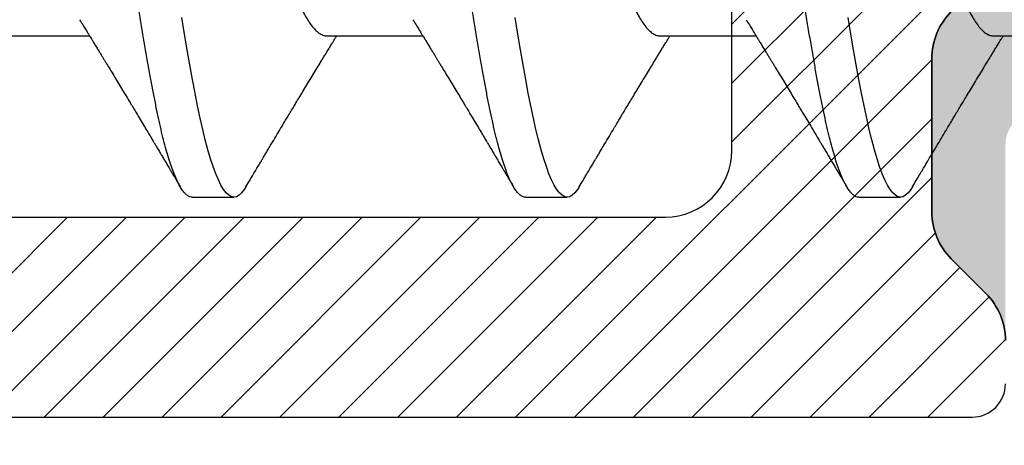
# Model space of a CAD drawing. Units: inches. Extents: x 0 to 304, y 0 to 43.
# Drawn here: x 4 to 4, y 35 to 35 of the extents above; entities that cross this region are included whole.
import ezdxf

# ---------------------------------------------------------------- set-up
doc = ezdxf.new("R2010")
doc.units = ezdxf.units.IN
doc.header["$LTSCALE"] = 0.25
doc.header["$MEASUREMENT"] = 0
for name, color, linetype in [('Arcadia-Dim', 4, 'Continuous'), ('Arcadia-Profile', 6, 'Continuous'), ('Arcadia-Shade', 8, 'Continuous')]:
    doc.layers.add(name, color=color, linetype=linetype)
doc.styles.get("Standard").update_dxf_attribs({"font": 'ARIALN.TTF'})
doc.dimstyles.new('Arcadia-2', dxfattribs={"dimscale": 2, "dimtxt": 0.0938, "dimasz": 0.0938, "dimexe": 0.0546, "dimexo": 0.0469, "dimgap": 0.0469, "dimtad": 0, "dimtih": 1, "dimdec": 4, "dimzin": 3, "dimdsep": 46, "dimlunit": 4, "dimtxsty": 'Standard', "dimblk": 'ARCHTICK', "dimcen": 0.0469, "dimdle": 0.0546, "dimclrd": 256, "dimclre": 256, "dimclrt": 256, "dimadec": 0, "dimazin": 0, "dimtfac": 0.75, "dimtdec": 4, "dimtix": 1, "dimtmove": 2, "dimatfit": 3, "dimfxl": 1, "dimtolj": 1, "dimtzin": 3, "dimlwd": -3, "dimlwe": -3, "dimarcsym": 0})

# ---------------------------------------------------------------- blocks, each defined once
blk = doc.blocks.new('_ArchTick')
at = {"color": 0, "linetype": 'ByBlock', "lineweight": -3, "const_width": 0.15}
blk.add_lwpolyline([(-0.5, -0.5), (0.5, 0.5)], dxfattribs=at)
blk = doc.blocks.new('*D107')
at = {"layer": 'Arcadia-Dim', "lineweight": -3, "transparency": 16777216}
for p, q in [((1.625000000000102, 36.11502558938912), (1.625000000000102, 34.50314633109354)), ((2.541200008241622, 36.00582558938912), (1.515800000000102, 36.00582558938912)), ((1.625000000000103, 32.44342559940097), (1.625000000000102, 33.94610485769655))]:
    blk.add_line(p, q, dxfattribs=at)
blk.add_solid([(1.593733333333436, 32.44342559940097), (1.656266666666769, 32.44342559940097), (1.625000000000103, 32.25582559940096)], dxfattribs=at)
at = {"layer": 'Defpoints', "color": 0, "lineweight": -3, "transparency": 16777216}
for p in [(2.635000008241621, 36.00582558938912), (1.625000000000103, 32.25582559940096), (4.500000000000007, 32.25582559940096)]:
    blk.add_point(p, dxfattribs=at)
at = {"layer": 'Arcadia-Dim', "lineweight": -3, "transparency": 16777216, "xscale": 0.1876, "yscale": 0.1876, "zscale": 0.1876, "rotation": 90}
blk.add_blockref('_ArchTick', (1.625000000000102, 36.00582558938912), dxfattribs=at)
at = {"layer": 'Arcadia-Dim', "lineweight": -3, "transparency": 16777216, "insert": (1.625000000000111, 34.22462559439504), "char_height": 0.1876, "attachment_point": 5, "rotation": 90}
blk.add_mtext('\\A1;F.D.', dxfattribs=at)
blk = doc.blocks.new('*U46')
at = {"layer": 'Arcadia-Shade', "lineweight": -3}
h = blk.add_hatch(dxfattribs=at)
h.set_pattern_fill('ANSI31', color=256, scale=0.1, style=0)
h.set_pattern_definition([(45, (0, 0), (-0.008838834764831846, 0.008838834764831846), [])])
edge = h.paths.add_edge_path(flags=16)
edge.add_line((0.1096891109005078, 0.1274999999999622), (0.3459463078578047, 0.1274999999999764))
edge.add_arc((0.3459463078577982, 0.1174999999999791), 0.009999999999997344, -4.4508396968012676e-11, 89.99999999996311, ccw=False)
edge.add_line((0.3559463078577956, 0.1174999999999713), (0.3559463078577956, 0.09052406242802391))
edge.add_arc((0.4009463078577565, 0.09052406242803335), 0.0449999999999609, 180.000000000012, 224.9999993842957)
edge.add_line((0.3691265023624517, 0.05870425761660414), (0.4136886235495076, 0.01414213547172238))
edge.add_arc((0.3995464877737929, -2.131628207280301e-14), 0.01999999999999758, -44.99999938424219, 44.99999938424219, ccw=False)
edge.add_line((0.4136886235495076, -0.01414213547176502), (0.3691265023624233, -0.05870425761666098))
edge.add_arc((0.4009463078577185, -0.09052406242804605), 0.04499999999992294, 135.0000006157355, 180.0000000000261)
edge.add_line((0.3559463078577956, -0.09052406242806654), (0.3559463078577956, -0.1175000000000139))
edge.add_arc((0.3459463078578049, -0.1175000000000141), 0.009999999999990683, -90.00000000000131, 1.3073986337985843e-12, ccw=False)
edge.add_line((0.3459463078578047, -0.1275000000000048), (0.1096891109001099, -0.1275000000000048))
edge.add_arc((0.109689110900109, -0.1175000000000082), 0.009999999999996609, 119.99999999997519, 270.0000000000052, ccw=False)
edge.add_line((0.1046891109001144, -0.1088397459621646), (0.1732050807896321, -0.06928203230267371))
edge.add_arc((0.1332050807896594, 1.005751964440456e-13), 0.08000000000000299, 299.9999999999762, 420.0000000000003)
edge.add_line((0.1732050807896605, 0.06928203230285845), (0.1046891109005123, 0.108839745962122))
edge.add_arc((0.1096891109005069, 0.1174999999999656), 0.009999999999996602, 89.99999999999483, 240.00000000002478, ccw=False)
edge = h.paths.add_edge_path()
edge.add_arc((0.01000000003275409, 0.105773502692032), 0.01000000000005138, 180.0000000000453, 239.9999999997999)
edge.add_line((0.005000000032698161, 0.0971132486541606), (0.1432050807896594, 0.01732050807577679))
edge.add_arc((0.1332050807896721, 9.237055564881302e-14), 0.01999999999998988, -60.000000000025295, 60.00000000002518, ccw=False)
edge.add_line((0.1432050807896594, -0.01732050807559204), (0.005000000032726576, -0.09711324865394744))
edge.add_arc((0.01000000003268499, -0.1057735026917954), 0.009999999999982282, 119.9999999997835, 180.0000000000078)
edge.add_line((3.27027085966769e-11, -0.1057735026917968), (3.27311303061073e-11, -0.1674999999999969))
edge.add_arc((0.02000000003274941, -0.1674999999999888), 0.02000000000001828, 180.0000000000231, 269.9999999999769)
edge.add_line((0.02000000003274136, -0.1875000000000071), (0.7415000000327332, -0.1875000000000213))
edge.add_arc((0.7415000000327268, -0.177500000000024), 0.009999999999997289, 270.0000000000369, 360.0000000000448)
edge.add_line((0.7515000000327241, -0.1775000000000162), (0.7515000000327241, -0.1645342712474545))
edge.add_arc((0.7315000000327798, -0.1645342712474317), 0.01999999999994428, 359.9999999999349, 405.0000000000012)
edge.add_line((0.7456421356564711, -0.1503921356237399), (0.7352607774969222, -0.1400107774642194))
edge.add_arc((0.7494029131206336, -0.1258686418404791), 0.01999999999999278, 179.9999999999924, 225.0000000000587, ccw=False)
edge.add_line((0.7294029131206408, -0.1258686418404764), (0.7294029131206408, -0.07993718433538533))
edge.add_arc((0.7494029131206178, -0.07993718433539038), 0.01999999999997704, 134.9999999999225, 179.9999999999856, ccw=False)
edge.add_line((0.7352607774969222, -0.06579504871165653), (0.7456421356564427, -0.05541369055212186))
edge.add_arc((0.7597842712802043, -0.06955582617593314), 0.02000000000007851, 90.00000000001268, 134.9999999998995, ccw=False)
edge.add_line((0.7597842712801999, -0.04955582617585463), (0.7765287753934622, -0.04955582617585463))
edge.add_arc((0.7765287753934561, -0.06955582617583322), 0.01999999999997859, 55.44221465465341, 89.99999999998249, ccw=False)
edge.add_line((0.7878735177271388, -0.05308473570247685), (0.8167039457411427, -0.07294218094676097))
edge.add_arc((0.8393934304085162, -0.04000000000002199), 0.03999999999998339, 235.442214654665, 270.0000000000115)
edge.add_line((0.8393934304085242, -0.0800000000000054), (0.8780568078745041, -0.0800000000000054))
edge.add_arc((0.8780568078744941, -0.03999999999996639), 0.04000000000003901, 270.0000000000143, 284.9999999999774)
edge.add_line((0.8884095696785899, -0.07863703305157088), (0.9682752171310263, -0.05723709731370974))
edge.add_arc((0.9536765761394028, -2.131628207280301e-14), 0.05906949828548527, 284.3085418193908, 435.6914581806092)
edge.add_line((0.9682752171310263, 0.05723709731366711), (0.8858662387283012, 0.07931851652575261))
edge.add_arc((0.8806898578262856, 0.0599999999999868), 0.01999999999997596, 75.00000000008494, 90.00000000015967)
edge.add_line((0.8806898578262299, 0.07999999999996277), (0.8331722057692623, 0.07999999999996277))
edge.add_arc((0.8331722057692675, 0.05999999999998722), 0.01999999999997554, 90.00000000001495, 124.5577853453495)
edge.add_line((0.8218274634355858, 0.07647109047334055), (0.7878735177271388, 0.05308473570243422))
edge.add_arc((0.7765287753934563, 0.06955582617578958), 0.01999999999997761, 270.0000000000168, 304.5577853453477, ccw=False)
edge.add_line((0.7765287753934622, 0.049555826175812), (0.7597842712801715, 0.049555826175812))
edge.add_arc((0.7597842712802043, 0.06955582617582189), 0.02000000000000988, 225.0000000000191, 269.99999999990587, ccw=False)
edge.add_line((0.7456421356564711, 0.05541369055207923), (0.7352607774969222, 0.06579504871159969))
edge.add_arc((0.7494029131206299, 0.07993718433533856), 0.01999999999998915, 179.9999999999881, 225.0000000000631, ccw=False)
edge.add_line((0.7294029131206408, 0.07993718433534269), (0.7294029131206408, 0.1258686418404338))
edge.add_arc((0.7494029131206217, 0.1258686418404271), 0.01999999999998092, 134.9999999999271, 179.9999999999809, ccw=False)
edge.add_line((0.7352607774969222, 0.1400107774641626), (0.7456421356564427, 0.1503921356236972))
edge.add_arc((0.731500000032743, 0.1645342712474328), 0.01999999999998113, 314.9999999999275, 359.9999999999807)
edge.add_line((0.7515000000327241, 0.164534271247426), (0.7515000000327241, 0.1774999999999736))
edge.add_arc((0.7415000000327339, 0.1774999999999743), 0.009999999999990239, 359.9999999999959, 450.0000000000038)
edge.add_line((0.7415000000327332, 0.1874999999999645), (0.02000000003271296, 0.1874999999999645))
edge.add_arc((0.02000000003271511, 0.1674999999999521), 0.0200000000000124, 90.00000000000622, 179.9999999999531)
edge.add_line((3.27027085966769e-11, 0.1674999999999685), (3.27027085966769e-11, 0.1057735026920241))
edge = h.paths.add_edge_path(flags=16)
edge.add_arc((0.6894029131206226, -0.05508437059302285), 0.01999999999998414, 134.999999999931, 179.9999999999771, ccw=False)
edge.add_line((0.6752607774969199, -0.04094223496928606), (0.7020608768424275, -0.01414213562375011))
edge.add_arc((0.6879187412187064, -7.105427357594511e-15), 0.0200000000000015, 314.9999999999555, 404.9999999999294)
edge.add_line((0.7020608768424559, 0.01414213562370747), (0.6752607774969199, 0.04094223496924343))
edge.add_arc((0.6894029131206226, 0.05508437059298022), 0.01999999999998416, 180.0000000000229, 225.0000000000691, ccw=False)
edge.add_line((0.6694029131206385, 0.05508437059297222), (0.6694029131206385, 0.107499999999952))
edge.add_arc((0.6494029131206344, 0.1074999999999581), 0.02000000000000413, 359.9999999999825, 449.9999999999361)
edge.add_line((0.6494029131206567, 0.1274999999999622), (0.4259463078577888, 0.1274999999999764))
edge.add_arc((0.4259463078577951, 0.1174999999999791), 0.009999999999997289, 90.00000000003656, 180.0000000000448)
edge.add_line((0.4159463078577978, 0.1174999999999713), (0.4159463078577978, 0.1008794013299834))
edge.add_arc((0.4259463078578433, 0.1008794013299811), 0.01000000000004547, 179.9999999999867, 224.9999993840136)
edge.add_line((0.4188752399699247, 0.09380833359410445), (0.4773282336282882, 0.03535533867934504))
edge.add_arc((0.4419728941889857, -2.131628207280301e-14), 0.05000000000001003, -44.99999938423531, 44.99999938423531, ccw=False)
edge.add_line((0.4773282336282882, -0.03535533867938767), (0.4188752399699531, -0.09380833359414709))
edge.add_arc((0.4259463078578403, -0.1008794013300509), 0.01000000000004249, 135.0000006157489, 179.999999999776)
edge.add_line((0.4159463078577978, -0.1008794013300118), (0.4159463078577978, -0.1175000000000139))
edge.add_arc((0.425946307857788, -0.1175000000000146), 0.009999999999990183, 179.9999999999959, 270.0000000000041)
edge.add_line((0.4259463078577888, -0.1275000000000048), (0.6494029131206567, -0.1275000000000048))
edge.add_arc((0.6494029131206415, -0.1075000000000078), 0.01999999999999702, 270.0000000000435, 359.9999999999972)
edge.add_line((0.6694029131206385, -0.1075000000000088), (0.6694029131206385, -0.05508437059301485))
h = blk.add_hatch(color=256, dxfattribs=at)
edge = h.paths.add_edge_path()
edge.add_arc((0.7615000000327696, 0.1057735026918986), 0.01000000000004556, 179.9999999999321, 239.9999999996314, ccw=False)
edge.add_line((0.7515000000327241, 0.1057735026919104), (0.7515000000327241, 0.164534271247426))
edge.add_arc((0.7315000000327426, 0.1645342712474329), 0.01999999999998148, 314.9999999999278, 359.99999999998033, ccw=False)
edge.add_line((0.7456421356564427, 0.1503921356236972), (0.7352607774969222, 0.1400107774641626))
edge.add_arc((0.7494029131206216, 0.1258686418404272), 0.01999999999998081, 134.999999999927, 179.9999999999811)
edge.add_line((0.7294029131206408, 0.1258686418404338), (0.7294029131206408, 0.07993718433532848))
edge.add_arc((0.7494029131205586, 0.07993718433532324), 0.01999999999991786, 179.999999999985, 225.0000000001477)
edge.add_line((0.7352607774969222, 0.0657950487116139), (0.7456421356564427, 0.05541369055207923))
edge.add_arc((0.7597842712802106, 0.0695558261759059), 0.02000000000009387, 225.0000000001189, 269.9999999999691)
edge.add_line((0.7597842712801999, 0.049555826175812), (0.7597842712801715, -0.04955582617584042))
edge.add_arc((0.7597842712802108, -0.06955582617590006), 0.02000000000005964, 90.0000000001126, 134.9999999999795)
edge.add_line((0.7456421356564427, -0.05541369055212186), (0.7352607774969222, -0.06579504871165653))
edge.add_arc((0.749402913120618, -0.07993718433539047), 0.01999999999997727, 134.9999999999228, 179.9999999999853)
edge.add_line((0.7294029131206408, -0.07993718433538533), (0.7294029131206408, -0.1258686418404906))
edge.add_arc((0.7494029131205617, -0.1258686418404946), 0.01999999999992097, 179.9999999999886, 225.000000000144)
edge.add_line((0.7352607774969222, -0.1400107774642052), (0.7456421356564427, -0.1503921356237115))
edge.add_arc((0.7315000000327688, -0.1645342712474363), 0.01999999999995528, -5.212541509536095e-11, 45.000000000103284, ccw=False)
edge.add_line((0.7515000000327241, -0.1645342712474545), (0.7515000000327241, -0.1057735026919104))
edge.add_arc((0.7615000000326924, -0.1057735026918846), 0.009999999999968257, 119.99999999992511, 180.0000000001482, ccw=False)
edge.add_line((0.7565000000327196, -0.09711324865406112), (0.7838205081084091, -0.0813397459621612))
edge.add_arc((0.7888205081084062, -0.08999999999999345), 0.009999999999988043, 90.00000000000949, 120.00000000002049, ccw=False)
edge.add_line((0.7888205081084045, -0.0800000000000054), (0.8780568078744757, -0.0800000000000054))
edge.add_arc((0.878056807874469, -0.03999999999977533), 0.04000000000023007, 270.0000000000096, 284.9999999999413)
edge.add_line((0.8884095696785899, -0.07863703305157088), (0.9682752171309978, -0.05723709731370974))
edge.add_arc((0.9536765761393886, -1.769172429632506e-14), 0.05906949828548527, 284.3085418193765, 435.691458180595)
edge.add_line((0.9682752171310263, 0.05723709731366711), (0.8858662387283012, 0.07931851652575261))
edge.add_arc((0.8806898578262881, 0.0600000000000058), 0.01999999999995697, 75.0000000000776, 90.00000000016666)
edge.add_line((0.8806898578262299, 0.07999999999996277), (0.788820508108433, 0.07999999999997698))
edge.add_arc((0.7888205081084204, 0.09000000000001805), 0.01000000000004107, 240.00000000006088, 270.00000000007185, ccw=False)
edge.add_line((0.7838205081084091, 0.08133974596213278), (0.7565000000326911, 0.09711324865404691))
at = {"layer": 'Arcadia-Profile'}
for points in [[(0.02000000003274136, -0.1875000000000071), (0.7415000000327332, -0.1875000000000213, 0.4142135623731372), (0.7515000000327241, -0.1775000000000162)], [(0.7515000000327241, -0.1645342712474545, 0.1989123673799585), (0.7456421356564711, -0.1503921356237399), (0.7352607774969222, -0.1400107774642194, -0.1989123673799591), (0.7294029131206408, -0.1258686418404764), (0.7294029131206408, -0.07993718433538533, -0.1989123673799434), (0.7352607774969222, -0.06579504871165653), (0.7456421356564427, -0.05541369055212186, -0.1989123673791444), (0.7597842712801999, -0.04955582617585463)], [(0.7597842712801715, -0.04955582617584042, 0.1989123673790546), (0.7456421356564427, -0.05541369055212186), (0.7352607774969222, -0.06579504871165653, 0.1989123673799409), (0.7294029131206408, -0.07993718433538533), (0.7294029131206408, -0.1258686418404906, 0.1989123673803628), (0.7352607774969222, -0.1400107774642052), (0.7456421356564427, -0.1503921356237115, -0.198912367380363), (0.7515000000327241, -0.1645342712474545)]]:
    blk.add_lwpolyline(points, format="xyb", dxfattribs=at)
blk.add_lwpolyline([(0.6694029131206385, -0.05508437059301485, -0.1989123673798669), (0.6752607774969199, -0.04094223496928606), (0.7020608768424275, -0.01414213562375011, 0.4142135623729613), (0.7020608768424559, 0.01414213562370747), (0.6752607774969199, 0.04094223496924343, -0.1989123673798669), (0.6694029131206385, 0.05508437059297222), (0.6694029131206385, 0.107499999999952, 0.4142135623728577), (0.6494029131206567, 0.1274999999999622), (0.4259463078577888, 0.1274999999999764, 0.4142135623731373), (0.4159463078577978, 0.1174999999999713), (0.4159463078577978, 0.1008794013299834, 0.1989123645856271), (0.4188752399699247, 0.09380833359410445), (0.4773282336282882, 0.03535533867934504, -0.4142135560775773), (0.4773282336282882, -0.03535533867938767), (0.4188752399699531, -0.09380833359414709, 0.1989123645856272), (0.4159463078577978, -0.1008794013300118), (0.4159463078577978, -0.1175000000000139, 0.4142135623731372), (0.4259463078577888, -0.1275000000000048), (0.6494029131206567, -0.1275000000000048, 0.4142135623728578), (0.6694029131206385, -0.1075000000000088)], format="xyb", close=True, dxfattribs=at)
blk = doc.blocks.new('*U53')
at = {"layer": 'Arcadia-Profile'}
for p, q in [((0.840443753028778, -0.07260000000000033), (0.8691815440697392, -0.07260000000000033)), ((0.9404437530287786, -0.07260000000000033), (0.9691815440697398, -0.07260000000000033)), ((1.040443753028778, -0.07260000000000033), (1.069181544069739, -0.07260000000000033)), ((1.140443753028779, -0.07260000000000033), (1.169181544069739, -0.07260000000000033)), ((0.8999999999231378, -0.1210000000000001), (0.912499999923138, -0.1210000000000001)), ((0.9999999999231375, -0.1210000000000001), (1.012499999923138, -0.1210000000000001)), ((1.099999999923137, -0.1210000000000001), (1.112499999923138, -0.1210000000000001))]:
    blk.add_line(p, q, dxfattribs=at)
at = {"layer": 'Arcadia-Profile', "flags": 128}
for points in [[(0.916089172297291, -0.1178658579677235), (0.9156028352373906, -0.1186682117310361), (0.9148097004007387, -0.1196929901483682), (0.9140263931581676, -0.120421854906544), (0.9132556352508518, -0.1208563194055726), (0.9125000000000001, -0.1210000000000001), (0.9117460307750194, -0.1208569477296112), (0.910976999339415, -0.120424388396842), (0.9101954616940078, -0.1196987225242078), (0.9094041210940467, -0.1186784349429385), (0.9086057982604392, -0.1173641632495396), (0.9078177459056183, -0.1157899241155754), (0.9070285607080142, -0.1139395346870796), (0.9062410558544465, -0.1118196859426593), (0.9054580246166624, -0.1094389659379554), (0.9046664684140038, -0.1067515210373898), (0.9038852443921166, -0.1038160307689951), (0.9031170494501706, -0.1006468616097148), (0.9023638472246085, -0.09725886821558805), (0.9016052785584816, -0.09363167220511659), (0.9008320428250873, -0.08975647337042225), (0.9000467424172496, -0.08564329650497171), (0.8992538647246673, -0.08131384088114524), (0.8984545478248713, -0.07677315804459106), (0.8976517093389558, -0.07203673071146743), (0.8968483100476168, -0.06712158051925277)], [(1.016089172297292, -0.1178658579677235), (1.015602835237391, -0.1186682117310361), (1.014809700400738, -0.1196929901483682), (1.014026393158168, -0.120421854906544), (1.013255635250852, -0.1208563194055726), (1.012500000000001, -0.1210000000000001), (1.011746030775019, -0.1208569477296112), (1.010976999339416, -0.120424388396842), (1.010195461694007, -0.1196987225242078), (1.009404121094047, -0.1186784349429385), (1.008605798260439, -0.1173641632495396), (1.007817745905618, -0.1157899241155754), (1.007028560708014, -0.1139395346870796), (1.006241055854447, -0.1118196859426593), (1.005458024616662, -0.1094389659379554), (1.004666468414003, -0.1067515210373898), (1.003885244392116, -0.1038160307689951), (1.00311704945017, -0.1006468616097148), (1.002363847224608, -0.09725886821558805), (1.001605278558481, -0.09363167220511659), (1.000832042825088, -0.08975647337042225), (1.00004674241725, -0.08564329650497171), (0.9992538647246669, -0.08131384088114524), (0.9984545478248719, -0.07677315804459106), (0.9976517093389554, -0.07203673071146743), (0.9968483100476164, -0.06712158051925277)], [(1.116089172297292, -0.1178658579677235), (1.115602835237392, -0.1186682117310361), (1.114809700400739, -0.1196929901483682), (1.114026393158168, -0.120421854906544), (1.113255635250852, -0.1208563194055726), (1.1125, -0.1210000000000001), (1.111746030775019, -0.1208569477296112), (1.110976999339416, -0.120424388396842), (1.110195461694007, -0.1196987225242078), (1.109404121094047, -0.1186784349429385), (1.108605798260439, -0.1173641632495396), (1.107817745905618, -0.1157899241155754), (1.107028560708013, -0.1139395346870796), (1.106241055854448, -0.1118196859426593), (1.105458024616663, -0.1094389659379554), (1.104666468414003, -0.1067515210373898), (1.103885244392117, -0.1038160307689951), (1.103117049450171, -0.1006468616097148), (1.102363847224608, -0.09725886821558805), (1.101605278558481, -0.09363167220511659), (1.100832042825088, -0.08975647337042225), (1.100046742417251, -0.08564329650497171), (1.099253864724667, -0.08131384088114524), (1.098454547824872, -0.07677315804459106), (1.097651709338955, -0.07203673071146743), (1.096848310047617, -0.06712158051925277)]]:
    blk.add_lwpolyline(points, dxfattribs=at)
at = {"layer": 'Arcadia-Profile'}
for points, knots in [([(0.8999999999999999, -0.1210000000000001), (0.8997493984045559, -0.120972438335711), (0.8992465028760379, -0.1209171288804586), (0.8984768049676846, -0.1204681809522224), (0.8976954522555558, -0.1197469177615599), (0.8969040738322467, -0.1187254344667835), (0.896110540663861, -0.1174193343712741), (0.8953177385772464, -0.1158355243494219), (0.8945285715655991, -0.1139851958218253), (0.89374107691166, -0.1118653878529726), (0.8929527771700578, -0.1094686093320308), (0.8921664651990304, -0.1067992163165993), (0.8913854906501553, -0.1038637479279113), (0.8906163204189714, -0.1006943922601872), (0.8898642734266589, -0.09729450129290551), (0.8891054597985293, -0.09366076954121294), (0.8883319271405363, -0.08978557791589237), (0.887547287630134, -0.08567542261245109), (0.88675382542587, -0.08134288494116004), (0.8859545291622015, -0.07680227916635418), (0.8851517054763014, -0.07206594759293916), (0.8843483250202433, -0.06715090447289163), (0.8835520935289742, -0.06210558847047742), (0.8827658670825085, -0.05695239189856205), (0.8819921950053335, -0.05171365411767026), (0.8812292875231003, -0.04637800506834144), (0.8804731110613857, -0.04092739384760458), (0.8797278324827329, -0.03535618691007991), (0.8789656701739283, -0.0296559959141639), (0.8781900234412494, -0.023855702547389), (0.8774028335169644, -0.01796888781003647), (0.8766068349006413, -0.01201625278051577), (0.8758049077288095, -0.006019271239766755), (0.8749808323803472, 0.000143346421954349), (0.8741376363952793, 0.006448908678225895), (0.8732789636711673, 0.01287037941663216), (0.8724274880783338, 0.01923739346596853), (0.8715871184704214, 0.02552370953178607), (0.8707597531379458, 0.03170406213275012), (0.8699538419869719, 0.03775616231272039), (0.8691476774406266, 0.04368874040673776), (0.8683264168885647, 0.04951018743099789), (0.867492353730094, 0.05522779566961111), (0.8666478026630062, 0.06081607578260873), (0.8658015315287755, 0.06621796291124482), (0.8649570391525896, 0.07141360888613202), (0.8641177962509112, 0.0763854811504524), (0.8632821147633121, 0.08114519022732669), (0.8624651357040318, 0.0856102223516545), (0.8616697714226329, 0.08977672847549034), (0.8608978946906158, 0.0936442662906577), (0.8601406271504284, 0.09727132029533314), (0.8593903230246807, 0.100665521911718), (0.8586275684978246, 0.1038112093576516), (0.8578578507905079, 0.1067102409319277), (0.8570824264405199, 0.1093541071147509), (0.856299732947051, 0.1117480608728775), (0.8555070422055358, 0.1138961668017652), (0.8547071494219307, 0.1157832506029227), (0.8539029777342049, 0.1173956491475848), (0.8531028827888574, 0.1187156715986678), (0.852309709779425, 0.119740450020155), (0.8515265883508536, 0.1204693461499781), (0.8507551612027968, 0.1209037901444484), (0.8500005493277834, 0.1210479624047115), (0.8492464970049771, 0.1209037126809595), (0.8484768291928586, 0.1204736890026031), (0.8476953605790176, 0.1197383560597373), (0.8470055134015735, 0.1188800792112851), (0.8465754233018363, 0.1181469117429809), (0.8464108640479382, 0.1178663903088905)], [0, 0, 0, 0, 0.01443118868114479, 0.02895983262223353, 0.04356881620511585, 0.05824041530581376, 0.07295642399199595, 0.08743497640258742, 0.101920704914789, 0.1163957876484869, 0.1308424835539311, 0.1455365020417161, 0.1601644653897454, 0.1747086323298815, 0.1891556798000226, 0.2036375703964594, 0.2182142239524461, 0.232868289667114, 0.2475496786404595, 0.2622719973118157, 0.2770166445941575, 0.2917648440466157, 0.3064977912532791, 0.320934775552615, 0.3353215699371343, 0.349641096381913, 0.3638767733100575, 0.3783150405613264, 0.3928154208436017, 0.4074074588572569, 0.4220736871909532, 0.436796070487362, 0.4515561373055914, 0.4663351205497725, 0.4821697083067297, 0.4979810343871423, 0.5137460477802605, 0.5294421139464263, 0.5450472111127753, 0.5605405995774185, 0.5759075307922932, 0.5913823346766938, 0.6069442631738434, 0.6225718187601232, 0.6382429303681221, 0.6536549323368516, 0.6690658356609269, 0.6844541972232709, 0.6997987672944546, 0.7144209447060831, 0.7289660854610689, 0.7434169498755598, 0.7578319384387668, 0.7723434753000165, 0.7866774234969429, 0.8010753480151911, 0.8155200879627871, 0.8299941316290751, 0.8447753067770102, 0.8595495953402117, 0.8742981180107658, 0.8890021985232447, 0.9036435081605518, 0.9182042033617352, 0.9326670538664773, 0.9470982425476222, 0.961626886488711, 0.9762358700715933, 0.9909074691722912, 1, 1, 1, 1]), ([(1, -0.1210000000000001), (0.9997493984045556, -0.120972438335711), (0.9992465028760384, -0.1209171288804586), (0.9984768049676842, -0.1204681809522227), (0.9976954522555563, -0.1197469177615599), (0.9969040738322463, -0.1187254344667835), (0.9961105406638606, -0.1174193343712743), (0.995317738577246, -0.1158355243494219), (0.9945285715655987, -0.1139851958218253), (0.9937410769116615, -0.1118653878529728), (0.9929527771700584, -0.1094686093320306), (0.992166465199031, -0.1067992163165993), (0.9913854906501549, -0.1038637479279113), (0.9906163204189711, -0.1006943922601872), (0.9898642734266594, -0.09729450129290551), (0.9891054597985289, -0.09366076954121294), (0.988331927140536, -0.08978557791589237), (0.9875472876301346, -0.08567542261245109), (0.9867538254258696, -0.08134288494116004), (0.9859545291622012, -0.07680227916635418), (0.9851517054763019, -0.07206594759293916), (0.9843483250202429, -0.06715090447289163), (0.9835520935289748, -0.06210558847047742), (0.9827658670825081, -0.05695239189856205), (0.9819921950053332, -0.05171365411767026), (0.9812292875230999, -0.04637800506834167), (0.9804731110613853, -0.04092739384760458), (0.9797278324827334, -0.03535618691007991), (0.978965670173928, -0.0296559959141639), (0.9781900234412491, -0.023855702547389), (0.9774028335169649, -0.01796888781003647), (0.9766068349006418, -0.01201625278051577), (0.97580490772881, -0.006019271239766755), (0.9749808323803468, 0.000143346421954349), (0.974137636395279, 0.006448908678225895), (0.973278963671167, 0.01287037941663216), (0.9724274880783343, 0.01923739346596853), (0.9715871184704219, 0.02552370953178607), (0.9707597531379464, 0.03170406213275012), (0.9699538419869715, 0.03775616231272039), (0.9691476774406262, 0.04368874040673776), (0.9683264168885644, 0.04951018743099789), (0.9674923537300946, 0.05522779566961111), (0.9666478026630068, 0.06081607578260873), (0.965801531528776, 0.06621796291124482), (0.9649570391525892, 0.07141360888613202), (0.9641177962509109, 0.07638548115045263), (0.9632821147633117, 0.08114519022732669), (0.9624651357040315, 0.0856102223516545), (0.9616697714226334, 0.08977672847549034), (0.9608978946906164, 0.0936442662906577), (0.9601406271504289, 0.09727132029533314), (0.9593903230246803, 0.100665521911718), (0.9586275684978252, 0.1038112093576514), (0.9578578507905076, 0.1067102409319277), (0.9570824264405204, 0.1093541071147509), (0.9562997329470515, 0.1117480608728775), (0.9555070422055363, 0.1138961668017652), (0.9547071494219312, 0.1157832506029227), (0.9539029777342045, 0.1173956491475848), (0.953102882788857, 0.1187156715986678), (0.9523097097794246, 0.119740450020155), (0.9515265883508541, 0.1204693461499781), (0.9507551612027965, 0.1209037901444482), (0.9500005493277839, 0.1210479624047115), (0.9492464970049768, 0.1209037126809595), (0.9484768291928583, 0.1204736890026031), (0.9476953605790173, 0.1197383560597373), (0.947005513401574, 0.1188800792112851), (0.9465754233018377, 0.1181469117429809), (0.9464108640479387, 0.1178663903088902)], [0, 0, 0, 0, 0.01443118868114478, 0.0289598326222335, 0.0435688162051158, 0.0582404153058137, 0.07295642399199587, 0.08743497640258732, 0.1019207049147889, 0.1163957876484868, 0.130842483553931, 0.1455365020417159, 0.1601644653897453, 0.1747086323298813, 0.1891556798000224, 0.2036375703964592, 0.2182142239524459, 0.2328682896671137, 0.2475496786404592, 0.2622719973118154, 0.2770166445941572, 0.2917648440466154, 0.3064977912532788, 0.3209347755526146, 0.3353215699371339, 0.3496410963819127, 0.3638767733100571, 0.378315040561326, 0.3928154208436013, 0.4074074588572564, 0.4220736871909527, 0.4367960704873615, 0.451556137305591, 0.466335120549772, 0.4821697083067292, 0.4979810343871418, 0.5137460477802599, 0.5294421139464257, 0.5450472111127748, 0.560540599577418, 0.5759075307922926, 0.5913823346766932, 0.6069442631738429, 0.6225718187601226, 0.6382429303681214, 0.6536549323368509, 0.6690658356609261, 0.6844541972232702, 0.6997987672944538, 0.7144209447060823, 0.7289660854610681, 0.7434169498755591, 0.7578319384387661, 0.7723434753000157, 0.786677423496942, 0.8010753480151902, 0.8155200879627862, 0.8299941316290743, 0.8447753067770093, 0.8595495953402108, 0.874298118010765, 0.8890021985232438, 0.9036435081605508, 0.9182042033617343, 0.9326670538664763, 0.9470982425476212, 0.96162688648871, 0.9762358700715923, 0.9909074691722901, 1, 1, 1, 1]), ([(1.1, -0.1210000000000001), (1.099749398404556, -0.120972438335711), (1.099246502876039, -0.1209171288804586), (1.098476804967684, -0.1204681809522224), (1.097695452255556, -0.1197469177615599), (1.096904073832246, -0.1187254344667835), (1.09611054066386, -0.1174193343712741), (1.095317738577246, -0.1158355243494219), (1.094528571565599, -0.1139851958218253), (1.093741076911661, -0.1118653878529726), (1.092952777170059, -0.1094686093320308), (1.092166465199031, -0.1067992163165993), (1.091385490650155, -0.1038637479279113), (1.090616320418971, -0.1006943922601872), (1.089864273426659, -0.09729450129290551), (1.089105459798529, -0.09366076954121294), (1.088331927140536, -0.08978557791589237), (1.087547287630134, -0.08567542261245109), (1.08675382542587, -0.08134288494116004), (1.085954529162202, -0.07680227916635418), (1.085151705476302, -0.07206594759293916), (1.084348325020243, -0.06715090447289163), (1.083552093528974, -0.06210558847047742), (1.082765867082509, -0.05695239189856205), (1.081992195005334, -0.05171365411767026), (1.0812292875231, -0.04637800506834144), (1.080473111061386, -0.04092739384760458), (1.079727832482734, -0.03535618691007991), (1.078965670173928, -0.0296559959141639), (1.078190023441249, -0.023855702547389), (1.077402833516965, -0.01796888781003647), (1.076606834900641, -0.01201625278051577), (1.07580490772881, -0.006019271239766755), (1.074980832380347, 0.000143346421954349), (1.074137636395279, 0.006448908678225895), (1.073278963671167, 0.01287037941663216), (1.072427488078334, 0.01923739346596853), (1.071587118470422, 0.02552370953178607), (1.070759753137946, 0.03170406213275012), (1.069953841986973, 0.03775616231272039), (1.069147677440627, 0.04368874040673776), (1.068326416888566, 0.04951018743099789), (1.067492353730094, 0.05522779566961111), (1.066647802663006, 0.06081607578260873), (1.065801531528776, 0.0662179629112446), (1.06495703915259, 0.07141360888613202), (1.064117796250911, 0.0763854811504524), (1.063282114763312, 0.08114519022732669), (1.062465135704032, 0.08561022235165427), (1.061669771422633, 0.08977672847549034), (1.060897894690616, 0.0936442662906577), (1.060140627150429, 0.09727132029533314), (1.05939032302468, 0.100665521911718), (1.058627568497825, 0.1038112093576516), (1.057857850790507, 0.1067102409319277), (1.05708242644052, 0.1093541071147509), (1.056299732947052, 0.1117480608728775), (1.055507042205536, 0.1138961668017652), (1.054707149421932, 0.1157832506029227), (1.053902977734204, 0.1173956491475848), (1.053102882788857, 0.1187156715986678), (1.052309709779424, 0.119740450020155), (1.051526588350854, 0.1204693461499781), (1.050755161202797, 0.1209037901444484), (1.050000549327784, 0.1210479624047115), (1.049246497004976, 0.1209037126809597), (1.048476829192858, 0.1204736890026031), (1.047695360579017, 0.1197383560597373), (1.047005513401575, 0.1188800792112851), (1.046575423301837, 0.1181469117429809), (1.046410864047939, 0.1178663903088905)], [0, 0, 0, 0, 0.0144311886811448, 0.02895983262223356, 0.04356881620511589, 0.05824041530581382, 0.072956423991996, 0.08743497640258749, 0.1019207049147891, 0.116395787648487, 0.1308424835539312, 0.1455365020417162, 0.1601644653897455, 0.1747086323298816, 0.1891556798000227, 0.2036375703964596, 0.2182142239524463, 0.2328682896671141, 0.2475496786404596, 0.2622719973118159, 0.2770166445941576, 0.2917648440466158, 0.3064977912532793, 0.3209347755526151, 0.3353215699371345, 0.3496410963819133, 0.3638767733100577, 0.3783150405613266, 0.3928154208436019, 0.4074074588572571, 0.4220736871909535, 0.4367960704873622, 0.4515561373055917, 0.4663351205497728, 0.48216970830673, 0.4979810343871426, 0.5137460477802608, 0.5294421139464266, 0.5450472111127757, 0.5605405995774189, 0.5759075307922935, 0.5913823346766942, 0.6069442631738439, 0.6225718187601236, 0.6382429303681225, 0.6536549323368519, 0.6690658356609273, 0.6844541972232713, 0.699798767294455, 0.7144209447060834, 0.7289660854610693, 0.7434169498755603, 0.7578319384387673, 0.7723434753000169, 0.7866774234969434, 0.8010753480151915, 0.8155200879627875, 0.8299941316290756, 0.8447753067770107, 0.8595495953402121, 0.8742981180107664, 0.8890021985232452, 0.9036435081605524, 0.9182042033617358, 0.9326670538664779, 0.9470982425476228, 0.9616268864887116, 0.976235870071594, 0.9909074691722918, 1, 1, 1, 1]), ([(0.8963099237360006, 0.06772864066461526), (0.8963625620228002, 0.06764938664405384), (0.8967558649825205, 0.06705721613943216), (0.897519152848202, 0.06563187585822317), (0.8985905343206491, 0.06342518091141558), (0.8996754960755218, 0.06083417485838305), (0.9007293501898297, 0.05797252700972411), (0.9018009388704304, 0.05483479285461879), (0.9028638449717374, 0.05152401232361548), (0.9039097122291211, 0.04807803274142197), (0.9049313907955736, 0.04454023126162732), (0.9059561200003423, 0.0408204536543938), (0.9069777702039921, 0.03694101399332517), (0.9079903024116782, 0.03292606620837024), (0.9089876014869991, 0.02880100140198605), (0.9099981487476394, 0.02444885455330736), (0.9110179627815227, 0.01985404091374277), (0.91209810396728, 0.01501280878694), (0.9131996400468272, 0.01006886748456248), (0.9143176655867316, 0.005052747885476605), (0.9154096478741294, 0.0001530302867612798), (0.9164676980785882, -0.004594437895820369), (0.9174856071270736, -0.009161365779519426), (0.9184910062931535, -0.01367385910749908), (0.9194798338910837, -0.01810569560280328), (0.9204437516154038, -0.02244906064120145), (0.9214076778444036, -0.0267056151751256), (0.9224297571447857, -0.03101593404713376), (0.9235032637383083, -0.03535605280641152), (0.924624320301723, -0.03967835977904277), (0.9257512153806524, -0.04381612056389483), (0.92687588255589, -0.04773892076770025), (0.9279568171364576, -0.05130912740257199), (0.9289875499541078, -0.05453012941921209), (0.9299658780864584, -0.0574149821292681), (0.9309216283115433, -0.06007303101123862), (0.9318999543792805, -0.06250248029926031), (0.9328971897897795, -0.06470154580140675), (0.933909741044451, -0.06665485788324277), (0.9349654751817256, -0.06840439162388179), (0.9360584967088372, -0.06990479598056532), (0.9371812420290184, -0.07111345990657647), (0.9382910243383074, -0.07196898419805142), (0.9393821346548177, -0.07250167141432795), (0.940090971560132, -0.07256732488461581), (0.9404437530287777, -0.07260000000000033)], [0, 0, 0, 0, 0.003522858172705475, 0.02632210564292353, 0.05128383735325209, 0.07606170159960815, 0.1006163417307394, 0.1252903540462598, 0.1501762464464, 0.1729319130549143, 0.1957623989588597, 0.2186179414752847, 0.2414484273792301, 0.2642040939877447, 0.2868362176508191, 0.3092977653069878, 0.3338396092809058, 0.3585774203067632, 0.3835103834759962, 0.4085752842270244, 0.4337067142895816, 0.4565559871508091, 0.4793552346210226, 0.5020551292315886, 0.5246077143848721, 0.5469670290206153, 0.5693263436563507, 0.5918789288096348, 0.6168542551887499, 0.6419438542990964, 0.6670819028620203, 0.6922017594944819, 0.7172370906201866, 0.739869214283261, 0.7623307619394295, 0.7846362116804604, 0.807097759336629, 0.8297298829997033, 0.852485549608218, 0.8753160355121673, 0.9004557392815611, 0.9255590821622286, 0.9505600093413468, 0.9753941811105011, 1, 1, 1, 1]), ([(0.996309923736002, 0.06772864066461526), (0.9963625620228016, 0.06764938664405384), (0.9967558649825201, 0.06705721613943216), (0.9975191528482026, 0.06563187585822317), (0.9985905343206487, 0.06342518091141558), (0.9996754960755223, 0.06083417485838305), (1.000729350189829, 0.05797252700972411), (1.00180093887043, 0.05483479285461879), (1.002863844971737, 0.05152401232361548), (1.003909712229121, 0.04807803274142197), (1.004931390795573, 0.04454023126162732), (1.005956120000343, 0.0408204536543938), (1.006977770203992, 0.03694101399332517), (1.007990302411678, 0.03292606620837024), (1.008987601486999, 0.02880100140198605), (1.00999814874764, 0.02444885455330736), (1.011017962781523, 0.01985404091374277), (1.01209810396728, 0.01501280878694), (1.013199640046827, 0.01006886748456248), (1.014317665586732, 0.005052747885476605), (1.01540964787413, 0.0001530302867612798), (1.016467698078589, -0.004594437895820369), (1.017485607127074, -0.009161365779519426), (1.018491006293154, -0.01367385910749908), (1.019479833891083, -0.01810569560280328), (1.020443751615403, -0.02244906064120145), (1.021407677844404, -0.0267056151751256), (1.022429757144785, -0.03101593404713376), (1.023503263738308, -0.03535605280641152), (1.024624320301723, -0.03967835977904277), (1.025751215380652, -0.04381612056389483), (1.026875882555891, -0.04773892076770025), (1.027956817136458, -0.05130912740257199), (1.028987549954107, -0.05453012941921209), (1.029965878086458, -0.0574149821292681), (1.030921628311544, -0.06007303101123862), (1.031899954379281, -0.06250248029926031), (1.032897189789779, -0.06470154580140675), (1.033909741044451, -0.06665485788324277), (1.034965475181726, -0.06840439162388179), (1.036058496708837, -0.06990479598056532), (1.037181242029019, -0.07111345990657647), (1.038291024338307, -0.07196898419805142), (1.039382134654817, -0.07250167141432795), (1.040090971560133, -0.07256732488461581), (1.040443753028778, -0.07260000000000033)], [0, 0, 0, 0, 0.003522858172705475, 0.02632210564292353, 0.05128383735325209, 0.07606170159960815, 0.1006163417307394, 0.1252903540462598, 0.1501762464464, 0.1729319130549143, 0.1957623989588597, 0.2186179414752847, 0.2414484273792301, 0.2642040939877447, 0.2868362176508191, 0.3092977653069878, 0.3338396092809058, 0.3585774203067632, 0.3835103834759962, 0.4085752842270244, 0.4337067142895816, 0.4565559871508091, 0.4793552346210226, 0.5020551292315886, 0.5246077143848721, 0.5469670290206153, 0.5693263436563507, 0.5918789288096348, 0.6168542551887499, 0.6419438542990964, 0.6670819028620203, 0.6922017594944819, 0.7172370906201866, 0.739869214283261, 0.7623307619394295, 0.7846362116804604, 0.807097759336629, 0.8297298829997033, 0.852485549608218, 0.8753160355121673, 0.9004557392815611, 0.9255590821622286, 0.9505600093413468, 0.9753941811105011, 1, 1, 1, 1]), ([(1.096309923736002, 0.06772864066461526), (1.096362562022801, 0.06764938664405384), (1.09675586498252, 0.06705721613943216), (1.097519152848202, 0.06563187585822317), (1.09859053432065, 0.06342518091141558), (1.099675496075522, 0.06083417485838305), (1.10072935018983, 0.05797252700972411), (1.10180093887043, 0.05483479285461879), (1.102863844971738, 0.05152401232361548), (1.10390971222912, 0.04807803274142197), (1.104931390795573, 0.04454023126162732), (1.105956120000342, 0.0408204536543938), (1.106977770203992, 0.03694101399332517), (1.107990302411678, 0.03292606620837024), (1.108987601486998, 0.02880100140198605), (1.10999814874764, 0.02444885455330736), (1.111017962781523, 0.01985404091374277), (1.112098103967279, 0.01501280878694), (1.113199640046826, 0.01006886748456248), (1.114317665586733, 0.005052747885476605), (1.11540964787413, 0.0001530302867612798), (1.116467698078589, -0.004594437895820369), (1.117485607127075, -0.009161365779519426), (1.118491006293154, -0.01367385910749908), (1.119479833891084, -0.01810569560280328), (1.120443751615404, -0.02244906064120145), (1.121407677844405, -0.0267056151751256), (1.122429757144786, -0.03101593404713376), (1.123503263738308, -0.03535605280641152), (1.124624320301723, -0.03967835977904277), (1.125751215380653, -0.04381612056389483), (1.12687588255589, -0.04773892076770025), (1.127956817136458, -0.05130912740257199), (1.128987549954108, -0.05453012941921209), (1.129965878086459, -0.0574149821292681), (1.130921628311544, -0.06007303101123862), (1.131899954379281, -0.06250248029926031), (1.13289718978978, -0.06470154580140675), (1.133909741044451, -0.06665485788324277), (1.134965475181727, -0.06840439162388179), (1.136058496708837, -0.06990479598056532), (1.137181242029019, -0.07111345990657647), (1.138291024338307, -0.07196898419805142), (1.139382134654819, -0.07250167141432795), (1.140090971560133, -0.07256732488461581), (1.140443753028778, -0.07260000000000033)], [0, 0, 0, 0, 0.003522858172705511, 0.02632210564292356, 0.05128383735325213, 0.07606170159960819, 0.1006163417307395, 0.1252903540462598, 0.1501762464464, 0.1729319130549144, 0.1957623989588598, 0.2186179414752847, 0.2414484273792301, 0.2642040939877448, 0.2868362176508191, 0.3092977653069878, 0.3338396092809058, 0.3585774203067632, 0.3835103834759962, 0.4085752842270244, 0.4337067142895816, 0.4565559871508091, 0.4793552346210226, 0.5020551292315886, 0.5246077143848721, 0.5469670290206153, 0.5693263436563507, 0.5918789288096348, 0.6168542551887499, 0.6419438542990964, 0.6670819028620203, 0.6922017594944819, 0.7172370906201866, 0.739869214283261, 0.7623307619394295, 0.7846362116804604, 0.807097759336629, 0.8297298829997033, 0.852485549608218, 0.8753160355121673, 0.9004557392815611, 0.9255590821622286, 0.9505600093413468, 0.9753941811105011, 1, 1, 1, 1]), ([(0.8661870705204557, -0.06774186451869213), (0.866512345261159, -0.06826794698929917), (0.867104647008063, -0.06922590507016124), (0.867904179487168, -0.07052288148637198), (0.8685280699563482, -0.07153653748612554), (0.868997759240369, -0.0723006631901707), (0.8693717631707369, -0.07290967204836674), (0.8697748000635568, -0.0735664649820219), (0.8702711240189474, -0.07437607416379743), (0.8709005362446143, -0.07540407698355545), (0.871565316079995, -0.07649140990232361), (0.8722014548222803, -0.0775333698575088), (0.8727531171420995, -0.07843801724773936), (0.8732558566055322, -0.07926324950869168), (0.8737503429305833, -0.08007568701130319), (0.8742612889826931, -0.08091594599869267), (0.8749566537081592, -0.08206055839429871), (0.8758654341533707, -0.0835585505756481), (0.8769954826140478, -0.08542470247253109), (0.8781754214432955, -0.087376875017949), (0.879357095914481, -0.08933544463692089), (0.8804990188119288, -0.09123130448867178), (0.8815240053424778, -0.092935593338772), (0.8824254535831124, -0.0944363300576897), (0.8833455517943771, -0.09596966539647223), (0.884385842433018, -0.09770529461716093), (0.8855219546105624, -0.09960333297517654), (0.8865825739161646, -0.101377441664796), (0.8874763861897077, -0.1028740644724212), (0.8881626945397874, -0.1040241644573906), (0.8887346260336906, -0.1049831307325012), (0.8892977828726072, -0.105927838740875), (0.8899580170731629, -0.1070360377505243), (0.8906520838536918, -0.1082017722617988), (0.8913153273481815, -0.1093164230974589), (0.891862974912486, -0.1102372963577559), (0.8923048069905497, -0.1109805444998374), (0.892666022978958, -0.111588365693242), (0.8930482572225551, -0.1122317355250105), (0.8935037126870982, -0.1129985949580447), (0.8940705265270217, -0.1139533309009549), (0.8947505651397294, -0.1150993430232047), (0.8955438516135836, -0.116436883736888), (0.8961102282188089, -0.1173925898416445), (0.896412341324599, -0.1179023766811186)], [0, 0, 0, 0, 0.03171447326619615, 0.05774975910254426, 0.07808572353076379, 0.09270657031872195, 0.1037078577489729, 0.1147102644158423, 0.132193833099193, 0.1523670352847721, 0.1764765337977136, 0.1974959129171381, 0.2149135303228382, 0.2307632008339719, 0.2470055396536167, 0.263641363230862, 0.2811454888494411, 0.3156184913755143, 0.3533998831719319, 0.3929014843498892, 0.4324806583944106, 0.4705785875034018, 0.5062611044127359, 0.5343384348948254, 0.5602396692814678, 0.597854434330229, 0.6379846213472284, 0.6735365041586274, 0.70371833385228, 0.7272663601277816, 0.7421305985837753, 0.7609055247935159, 0.7835951430516599, 0.808196146810237, 0.8303884030754348, 0.8500226677470475, 0.86306813044839, 0.8746725261123912, 0.8862367274298312, 0.901401329128334, 0.9203564227867377, 0.9431051965417111, 0.9696515258266596, 0.9999999999999999, 0.9999999999999999, 0.9999999999999999, 0.9999999999999999]), ([(0.9661870705204554, -0.06774186451869213), (0.9665123452611586, -0.06826794698929917), (0.9671046470080626, -0.06922590507016124), (0.9679041794871677, -0.07052288148637198), (0.9685280699563479, -0.07153653748612554), (0.9689977592403687, -0.0723006631901707), (0.9693717631707366, -0.07290967204836674), (0.9697748000635564, -0.0735664649820219), (0.970271124018947, -0.07437607416379721), (0.9709005362446148, -0.07540407698355545), (0.9715653160799946, -0.07649140990232339), (0.9722014548222799, -0.0775333698575088), (0.9727531171421, -0.07843801724773936), (0.9732558566055318, -0.07926324950869146), (0.9737503429305838, -0.08007568701130341), (0.9742612889826936, -0.08091594599869267), (0.9749566537081589, -0.08206055839429893), (0.9758654341533703, -0.0835585505756481), (0.9769954826140475, -0.08542470247253109), (0.9781754214432952, -0.087376875017949), (0.9793570959144806, -0.08933544463692089), (0.9804990188119285, -0.09123130448867178), (0.9815240053424774, -0.092935593338772), (0.982425453583113, -0.0944363300576897), (0.9833455517943777, -0.09596966539647223), (0.9843858424330176, -0.09770529461716093), (0.985521954610562, -0.09960333297517654), (0.9865825739161651, -0.101377441664796), (0.9874763861897073, -0.1028740644724214), (0.988162694539787, -0.1040241644573906), (0.9887346260336902, -0.1049831307325012), (0.9892977828726068, -0.105927838740875), (0.9899580170731626, -0.1070360377505243), (0.9906520838536914, -0.1082017722617988), (0.9913153273481821, -0.1093164230974589), (0.9918629749124865, -0.1102372963577559), (0.9923048069905502, -0.1109805444998374), (0.9926660229789586, -0.111588365693242), (0.9930482572225547, -0.1122317355250105), (0.9935037126870987, -0.1129985949580447), (0.9940705265270213, -0.1139533309009547), (0.994750565139729, -0.1150993430232049), (0.9955438516135833, -0.1164368837368878), (0.9961102282188095, -0.1173925898416445), (0.9964123413245987, -0.1179023766811186)], [0, 0, 0, 0, 0.03171447326619645, 0.05774975910254471, 0.07808572353076423, 0.09270657031872194, 0.1037078577489734, 0.1147102644158426, 0.1321938330991905, 0.1523670352847723, 0.1764765337977118, 0.1974959129171381, 0.2149135303228356, 0.2307632008339724, 0.2470055396536169, 0.2636413632308625, 0.2811454888494439, 0.3156184913755115, 0.3533998831719325, 0.3929014843498892, 0.4324806583944081, 0.4705785875034023, 0.5062611044127387, 0.5343384348948229, 0.5602396692814708, 0.5978544343302292, 0.6379846213472286, 0.6735365041586279, 0.703718333852282, 0.7272663601277881, 0.7421305985837757, 0.760905524793516, 0.7835951430516603, 0.8081961468102374, 0.8303884030754323, 0.8500226677470478, 0.8630681304483899, 0.8746725261123913, 0.8862367274298317, 0.9014013291283312, 0.9203564227867376, 0.9431051965417109, 0.96965152582666, 0.9999999999999999, 0.9999999999999999, 0.9999999999999999, 0.9999999999999999]), ([(1.066187070520455, -0.06774186451869213), (1.066512345261158, -0.06826794698929917), (1.067104647008063, -0.06922590507016124), (1.067904179487168, -0.07052288148637198), (1.068528069956349, -0.07153653748612554), (1.068997759240369, -0.0723006631901707), (1.069371763170737, -0.07290967204836674), (1.069774800063556, -0.0735664649820219), (1.070271124018948, -0.07437607416379721), (1.070900536244615, -0.07540407698355545), (1.071565316079994, -0.07649140990232339), (1.07220145482228, -0.0775333698575088), (1.0727531171421, -0.07843801724773936), (1.073255856605532, -0.07926324950869146), (1.073750342930584, -0.08007568701130319), (1.074261288982694, -0.08091594599869245), (1.074956653708159, -0.08206055839429871), (1.07586543415337, -0.0835585505756481), (1.076995482614047, -0.08542470247253131), (1.078175421443295, -0.087376875017949), (1.079357095914481, -0.08933544463692089), (1.080499018811929, -0.09123130448867178), (1.081524005342477, -0.09293559333877177), (1.082425453583113, -0.0944363300576897), (1.083345551794377, -0.09596966539647223), (1.084385842433018, -0.09770529461716093), (1.085521954610562, -0.09960333297517654), (1.086582573916165, -0.101377441664796), (1.087476386189708, -0.1028740644724212), (1.088162694539787, -0.1040241644573906), (1.088734626033691, -0.1049831307325012), (1.089297782872606, -0.105927838740875), (1.089958017073163, -0.1070360377505243), (1.090652083853692, -0.1082017722617988), (1.091315327348183, -0.1093164230974587), (1.091862974912486, -0.1102372963577559), (1.09230480699055, -0.1109805444998374), (1.092666022978959, -0.111588365693242), (1.093048257222554, -0.1122317355250105), (1.093503712687098, -0.1129985949580444), (1.094070526527022, -0.1139533309009545), (1.094750565139729, -0.1150993430232047), (1.095543851613583, -0.1164368837368878), (1.096110228218809, -0.1173925898416445), (1.096412341324598, -0.1179023766811186)], [0, 0, 0, 0, 0.03171447326619582, 0.0577497591025447, 0.07808572353076391, 0.0927065703187216, 0.103707857748973, 0.1147102644158423, 0.1321938330991902, 0.1523670352847719, 0.1764765337977115, 0.197495912917138, 0.2149135303228379, 0.2307632008339696, 0.2470055396536165, 0.2636413632308623, 0.2811454888494408, 0.3156184913755113, 0.3533998831719342, 0.3929014843498888, 0.4324806583944074, 0.4705785875034021, 0.5062611044127359, 0.5343384348948226, 0.5602396692814647, 0.5978544343302292, 0.6379846213472286, 0.6735365041586275, 0.7037183338522813, 0.7272663601277841, 0.7421305985837756, 0.7609055247935126, 0.7835951430516614, 0.8081961468102338, 0.8303884030754348, 0.8500226677470476, 0.8630681304483929, 0.8746725261123947, 0.8862367274298277, 0.9014013291283284, 0.9203564227867357, 0.9431051965417085, 0.9696515258266601, 1, 1, 1, 1]), ([(0.9160876448507396, -0.1179024000130903), (0.9164748975403705, -0.1172489815505008), (0.9172071300262821, -0.1160134724423315), (0.9182429304099746, -0.1142675359124391), (0.9191524503465645, -0.1127355126166943), (0.9199324557637003, -0.1114225467437154), (0.9205843075139293, -0.110325936226891), (0.9211093850702912, -0.1094430321438203), (0.9215171201013939, -0.1087577080934653), (0.9218522962596141, -0.1081945122917961), (0.9222924506055237, -0.1074551178595714), (0.9229144548588688, -0.1064107195632226), (0.9239088255415369, -0.1047422797244205), (0.9251216436754155, -0.1027094974031054), (0.926346955849191, -0.100658666303184), (0.9273605564859335, -0.09896421823803359), (0.9281583477340782, -0.09763177221652841), (0.928966776085209, -0.09628273372797203), (0.9297928887280773, -0.0949055172999479), (0.9306122351521773, -0.09354105299487048), (0.9314579457721259, -0.09213407700049203), (0.9324016000133555, -0.0905659067360044), (0.9335138579783053, -0.08872025311188392), (0.934716097563618, -0.08672867806873052), (0.9359457382155871, -0.08469555752581959), (0.9371569290557704, -0.0826969707248012), (0.9381760434532862, -0.08101876180075573), (0.9389876473857339, -0.07968449232931996), (0.9396225431527179, -0.07864197890481972), (0.9402604290050163, -0.07759579094141433), (0.9409257567934701, -0.07650602372696402), (0.9414895629776443, -0.075583840660853), (0.9419301944276159, -0.0748638987060749), (0.9422791134927224, -0.07429418732727322), (0.9426918515155998, -0.07362087478414703), (0.9430474933411905, -0.07304105244517045), (0.9432686221465514, -0.07268117949956598), (0.9433185039895133, -0.07260000000000033)], [0, 0, 0, 0, 0.0431026664796744, 0.0815002025057105, 0.1152002015579352, 0.1442092246105364, 0.1681683928040509, 0.1876004122583371, 0.2025089103151644, 0.2134264876733901, 0.2247942199308673, 0.2513415255379522, 0.2824109430821919, 0.3350214157637567, 0.3856745441487133, 0.4179829067321392, 0.4470788392315122, 0.4738147648651465, 0.5072348002767767, 0.538219188945677, 0.5641416655937446, 0.6004033637582559, 0.6420902045491377, 0.6864469108980523, 0.7324305978553456, 0.7769387924142276, 0.819097528287075, 0.8439062830724108, 0.8656081882902872, 0.8883921775291921, 0.9134592781988885, 0.9380815524280305, 0.9497540051945952, 0.9613844690664259, 0.9760185845446451, 0.9945903149171847, 1, 1, 1, 1]), ([(1.016087644850739, -0.1179024000130903), (1.01647489754037, -0.1172489815505008), (1.017207130026283, -0.1160134724423315), (1.018242930409974, -0.1142675359124391), (1.019152450346564, -0.1127355126166943), (1.0199324557637, -0.1114225467437154), (1.02058430751393, -0.110325936226891), (1.021109385070292, -0.1094430321438201), (1.021517120101394, -0.1087577080934653), (1.021852296259614, -0.1081945122917959), (1.022292450605523, -0.1074551178595716), (1.022914454858868, -0.1064107195632226), (1.023908825541537, -0.1047422797244205), (1.025121643675416, -0.1027094974031054), (1.026346955849192, -0.100658666303184), (1.027360556485933, -0.09896421823803359), (1.028158347734078, -0.09763177221652841), (1.028966776085209, -0.09628273372797203), (1.029792888728077, -0.0949055172999479), (1.030612235152179, -0.09354105299487048), (1.031457945772126, -0.09213407700049181), (1.032401600013356, -0.0905659067360044), (1.033513857978307, -0.08872025311188414), (1.034716097563618, -0.08672867806873052), (1.035945738215587, -0.08469555752581959), (1.037156929055771, -0.08269697072480142), (1.038176043453286, -0.08101876180075573), (1.038987647385734, -0.07968449232931996), (1.039622543152718, -0.0786419789048195), (1.040260429005016, -0.07759579094141411), (1.040925756793471, -0.07650602372696402), (1.041489562977645, -0.07558384066085277), (1.041930194427616, -0.07486389870607513), (1.042279113492723, -0.07429418732727322), (1.042691851515599, -0.07362087478414703), (1.043047493341191, -0.07304105244517045), (1.043268622146551, -0.07268117949956598), (1.043318503989513, -0.07260000000000033)], [0, 0, 0, 0, 0.0431026664796744, 0.08150020250571378, 0.1152002015579351, 0.1442092246105365, 0.1681683928040511, 0.1876004122583371, 0.2025089103151709, 0.2134264876733901, 0.2247942199308675, 0.2513415255379486, 0.2824109430821914, 0.3350214157637564, 0.3856745441487131, 0.417982906732136, 0.4470788392315124, 0.4738147648651463, 0.507234800276777, 0.53821918894568, 0.5641416655937471, 0.6004033637582555, 0.642090204549138, 0.6864469108980522, 0.7324305978553485, 0.776938792414225, 0.8190975282870747, 0.8439062830724143, 0.8656081882902872, 0.8883921775291921, 0.913459278198892, 0.9380815524280305, 0.9497540051945959, 0.9613844690664263, 0.9760185845446447, 0.9945903149171847, 1, 1, 1, 1]), ([(1.11608764485074, -0.1179024000130903), (1.116474897540372, -0.1172489815505008), (1.117207130026282, -0.1160134724423315), (1.118242930409974, -0.1142675359124391), (1.119152450346565, -0.1127355126166943), (1.1199324557637, -0.1114225467437154), (1.12058430751393, -0.110325936226891), (1.121109385070291, -0.1094430321438201), (1.121517120101393, -0.1087577080934653), (1.121852296259613, -0.1081945122917961), (1.122292450605523, -0.1074551178595714), (1.122914454858869, -0.1064107195632226), (1.123908825541536, -0.1047422797244205), (1.125121643675416, -0.1027094974031054), (1.126346955849191, -0.100658666303184), (1.127360556485933, -0.09896421823803359), (1.128158347734078, -0.09763177221652819), (1.128966776085209, -0.09628273372797203), (1.129792888728077, -0.09490551729994767), (1.130612235152178, -0.09354105299487048), (1.131457945772126, -0.09213407700049181), (1.132401600013357, -0.0905659067360044), (1.133513857978306, -0.08872025311188392), (1.134716097563617, -0.08672867806873052), (1.135945738215587, -0.08469555752581959), (1.137156929055771, -0.0826969707248012), (1.138176043453287, -0.08101876180075596), (1.138987647385733, -0.07968449232931996), (1.139622543152717, -0.0786419789048195), (1.140260429005016, -0.07759579094141433), (1.14092575679347, -0.07650602372696402), (1.141489562977645, -0.07558384066085277), (1.141930194427616, -0.07486389870607513), (1.142279113492723, -0.07429418732727322), (1.1426918515156, -0.07362087478414703), (1.143047493341192, -0.07304105244517045), (1.143268622146551, -0.07268117949956598), (1.143318503989513, -0.07260000000000033)], [0, 0, 0, 0, 0.04310266647967376, 0.08150020250571349, 0.1152002015579345, 0.1442092246105359, 0.1681683928040512, 0.1876004122583369, 0.202508910315164, 0.2134264876733893, 0.224794219930867, 0.2513415255379516, 0.2824109430821919, 0.335021415763757, 0.3856745441487127, 0.4179829067321392, 0.4470788392315122, 0.4738147648651455, 0.5072348002767764, 0.5382191889456805, 0.564141665593744, 0.6004033637582593, 0.6420902045491381, 0.6864469108980523, 0.7324305978553489, 0.7769387924142247, 0.8190975282870732, 0.8439062830724143, 0.8656081882902867, 0.8883921775291916, 0.9134592781988882, 0.9380815524280299, 0.9497540051945956, 0.9613844690664234, 0.9760185845446446, 0.9945903149171851, 1, 1, 1, 1])]:
    blk.add_open_spline(points, degree=3, knots=knots, dxfattribs=at)

msp = doc.modelspace()

# ---------------------------------------------------------------- block references
at = {"layer": 'Arcadia-Profile', "lineweight": -3}
for name, p in [('*U53', (2.920000000000009, 34.88082558587503)), ('*U46', (3.312499999999976, 34.88132558587509))]:
    msp.add_blockref(name, p, dxfattribs=at)

# ---------------------------------------------------------------- dimensions: what is measured, and where the dimension line sits
at = {"layer": 'Arcadia-Dim', "lineweight": -3}
dim = msp.add_linear_dim(base=(1.625000000000103, 32.25582559940096), p1=(2.635000008241621, 36.0058255893891), p2=(4.500000000000005, 32.25582559940095), angle=90, text='F.D.', dimstyle='Arcadia-2', override={"dimblk1": 'ArchTick', "dimsah": 1, "dimse2": 1}, dxfattribs=at)
dim.commit()
dim.dimension.update_dxf_attribs({"geometry": '*D107', "text_midpoint": (1.625000000000111, 34.22462559439504), "text_rotation": 90})

doc.saveas('drawing.dxf')
